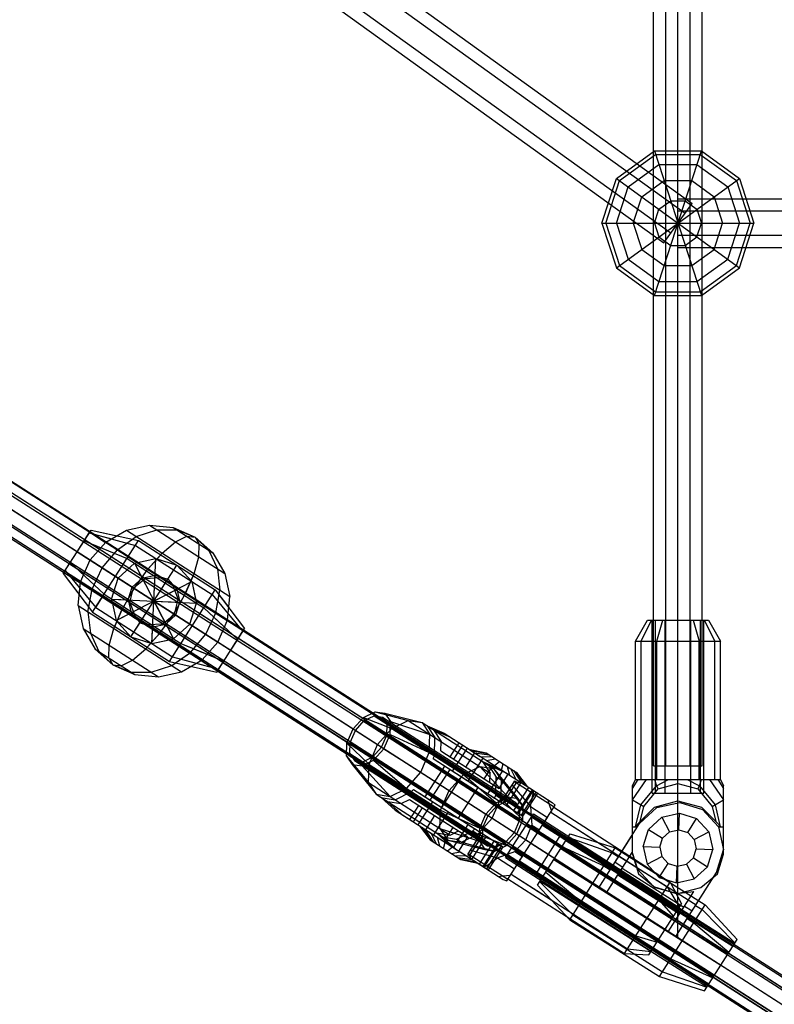
# Model space of a CAD drawing. Extents: x -3799 to 7300, y -6360 to 6586.
# Drawn here: x -1129 to -881, y -687 to -363 of the extents above; entities that cross this region are included whole.
import ezdxf

# ---------------------------------------------------------------- set-up
doc = ezdxf.new("R2010")
doc.units = 0

msp = doc.modelspace()

# ---------------------------------------------------------------- linework, layer by layer
at = {"color": 0}
for p, q in [((-920.527488, -406.423078), (-920.527488, 608.492238)), ((-916.527488, -608.492238), (-916.527488, 608.492238)), ((-908.527488, -608.492238), (-908.527488, 608.492238)), ((-916.527488, -608.492238), (-916.527488, 560.55821)), ((-908.527488, -608.492238), (-908.527488, 560.55821)), ((-912.527488, -420.14213), (-912.527488, 434)), ((-904.527488, -406.423078), (-904.527488, 406.423078)), ((-1902.049673, -21.276159), (-131.878169, -1155.761822)), ((-1904.208014, -24.643883), (-134.036511, -1159.129545)), ((-1904.199516, -24.64933), (-154.310341, -1146.136245)), ((-1908.524697, -31.37933), (-138.353193, -1165.864993)), ((-1910.683038, -34.747054), (-140.511535, -1169.232716)), ((-1870.522172, -46.232811), (-167.705356, -1137.55151)), ((-1874.855851, -52.957365), (-138.361692, -1165.859546)), ((-1838.263264, -62.156247), (-165.538517, -1134.189233)), ((-1842.137843, -68.191523), (-98.073117, -1187.861178)), ((-1842.137843, -68.191523), (-75.111674, -1202.602162)), ((-1844.74615, -72.254379), (-172.039036, -1144.276064)), ((-1800.266992, -89.484227), (-99.124602, -1181.598231)), ((-1796.764717, -88.279133), (-99.720621, -1177.76208)), ((-1796.764717, -88.279133), (-104.789367, -1174.508002)), ((-1794.014116, -93.498502), (-106.359397, -1176.953575)), ((-1805.347717, -97.398269), (-104.205327, -1189.512273)), ((-1804.985502, -101.084322), (-107.941406, -1190.567269)), ((-1799.094841, -101.412544), (-111.440122, -1184.867618)), ((-1792.181585, -110.69348), (-174.205876, -1147.638342)), ((-1114.330676, -274.843835), (-907.85305, -423.507725)), ((-1516.927508, -276.972847), (-111.595655, -1179.179863)), ((-1508.460939, -276.820384), (-111.595655, -1173.591958)), ((-1116.340803, -278.325478), (-910.190269, -426.753863)), ((-1513.541663, -284.734426), (-112.361131, -1184.27634)), ((-1515.111694, -287.18), (-112.361131, -1187.729855)), ((-1120.361059, -285.288764), (-914.864707, -433.246137)), ((-1122.371186, -288.770407), (-917.201926, -436.492275)), ((-932.752913, -415.305369), (-920.252913, -406.223587)), ((-931.76301, -416.024575), (-919.874804, -407.387288)), ((-920.527488, -608.492238), (-920.527488, -406.423078)), ((-920.252913, -453.776413), (-904.802063, -406.223587)), ((-920.252913, -406.223587), (-904.802063, -453.776413)), ((-920.252913, -406.223587), (-904.802063, -406.223587)), ((-919.874804, -407.387288), (-905.180172, -407.387288)), ((-905.180172, -407.387288), (-893.291966, -416.024575)), ((-904.802063, -406.223587), (-892.302063, -415.305369)), ((-904.527488, -608.492238), (-904.527488, -406.423078)), ((-928.8902, -418.111794), (-918.777488, -410.764478)), ((-918.777488, -410.764478), (-906.277488, -410.764478)), ((-906.277488, -410.764478), (-896.164775, -418.111794)), ((-937.527488, -430), (-932.752913, -415.305369)), ((-936.303901, -430), (-931.76301, -416.024575)), ((-932.752913, -415.305369), (-892.302063, -444.694631)), ((-932.752913, -444.694631), (-892.302063, -415.305369)), ((-924.415694, -421.362712), (-917.068379, -416.024575)), ((-917.068379, -416.024575), (-907.986597, -416.024575)), ((-907.986597, -416.024575), (-900.639281, -421.362712)), ((-893.291966, -416.024575), (-888.751075, -430)), ((-892.302063, -415.305369), (-887.527488, -430)), ((-932.752913, -430), (-928.8902, -418.111794)), ((-912.527488, -664.992521), (-912.527488, -420.14213)), ((-896.164775, -418.111794), (-892.302063, -430)), ((-927.222119, -430), (-924.415694, -421.362712)), ((-918.777488, -425.459109), (-914.914775, -422.652684)), ((-917.201926, -436.492275), (-907.85305, -423.507725)), ((-914.914775, -422.652684), (-910.1402, -422.652684)), ((-912.527488, -422), (-162.527488, -422)), ((-910.1402, -422.652684), (-906.277488, -425.459109)), ((-900.639281, -421.362712), (-897.832857, -430)), ((-920.252913, -430), (-918.777488, -425.459109)), ((-912.527488, -426), (-162.527488, -426)), ((-906.277488, -425.459109), (-904.802063, -430)), ((-937.527488, -430), (-887.527488, -430)), ((-937.527488, -430), (-932.752913, -444.694631)), ((-936.303901, -430), (-931.76301, -443.975425)), ((-932.752913, -430), (-928.8902, -441.888206)), ((-927.222119, -430), (-924.415694, -438.637288)), ((-920.252913, -430), (-918.777488, -434.540891)), ((-906.277488, -434.540891), (-904.802063, -430)), ((-900.639281, -438.637288), (-897.832857, -430)), ((-896.164775, -441.888206), (-892.302063, -430)), ((-893.291966, -443.975425), (-888.751075, -430)), ((-892.302063, -444.694631), (-887.527488, -430)), ((-912.527488, -438), (-912.527488, -434)), ((-912.527488, -434), (-162.527488, -434)), ((-918.777488, -434.540891), (-914.914775, -437.347316)), ((-910.1402, -437.347316), (-906.277488, -434.540891)), ((-924.415694, -438.637288), (-917.068379, -443.975425)), ((-914.914775, -437.347316), (-910.1402, -437.347316)), ((-912.527488, -438), (-162.527488, -438)), ((-907.986597, -443.975425), (-900.639281, -438.637288)), ((-928.8902, -441.888206), (-918.777488, -449.235522)), ((-906.277488, -449.235522), (-896.164775, -441.888206)), ((-932.752913, -444.694631), (-920.252913, -453.776413)), ((-931.76301, -443.975425), (-919.874804, -452.612712)), ((-917.068379, -443.975425), (-907.986597, -443.975425)), ((-905.180172, -452.612712), (-893.291966, -443.975425)), ((-904.802063, -453.776413), (-892.302063, -444.694631)), ((-918.777488, -449.235522), (-906.277488, -449.235522)), ((-919.874804, -452.612712), (-905.180172, -452.612712)), ((-920.252913, -453.776413), (-904.802063, -453.776413)), ((-1114.761978, -545.25941), (-1105.577893, -530.953727)), ((-1105.577893, -530.953727), (-1097.116815, -532.839373)), ((-1105.577893, -530.953727), (-1089.983909, -534.429022)), ((-1100.759134, -534.967773), (-1094.005893, -531.021497)), ((-1094.005893, -531.021497), (-1086.363713, -529.355232)), ((-1094.005893, -531.021497), (-1059.966067, -552.874677)), ((-1090.755379, -533.10829), (-1084.002076, -530.871376)), ((-1086.363713, -529.355232), (-1061.632331, -545.232497)), ((-1086.363713, -529.355232), (-1078.580663, -530.132084)), ((-1084.002076, -530.871376), (-1077.339077, -530.929168)), ((-1078.580663, -530.132084), (-1071.418604, -533.276008)), ((-1078.580663, -530.132084), (-1065.578607, -538.479256)), ((-1077.339077, -530.929168), (-1071.418604, -533.276008)), ((-1110.169935, -538.106568), (-1106.059543, -531.703974)), ((-1110.169935, -538.106568), (-1106.19311, -531.912026)), ((-1107.629573, -534.149547), (-1102.795289, -537.253103)), ((-1106.19311, -531.912026), (-1090.997208, -536.007397)), ((-1106.19311, -531.912026), (-1105.404349, -532.124601)), ((-1106.19311, -531.912026), (-1098.895518, -533.878763)), ((-1106.059543, -531.703974), (-1100.837918, -535.056198)), ((-1096.937925, -537.420945), (-1090.755379, -533.10829)), ((-1096.820988, -537.339375), (-1092.003513, -533.97893)), ((-1077.819231, -534.840692), (-1074.088563, -533.015961)), ((-1074.088563, -533.015961), (-1071.418604, -533.276008)), ((-1071.418604, -533.276008), (-1066.820193, -537.682172)), ((-1071.418604, -533.276008), (-1070.070707, -535.595379)), ((-1071.418604, -533.276008), (-1065.578607, -538.479256)), ((-1107.873914, -534.530147), (-1093.765591, -540.319598)), ((-1107.873914, -534.530147), (-1102.378448, -536.785251)), ((-1105.962382, -540.80777), (-1100.759134, -534.967773)), ((-1105.110638, -557.991324), (-1089.983909, -534.429022)), ((-1101.944525, -543.387188), (-1096.937925, -537.420945)), ((-1100.759134, -534.967773), (-1060.742918, -560.657726)), ((-1090.997208, -536.007397), (-1065.751884, -552.214607)), ((-1090.997208, -536.007397), (-1072.483971, -547.892684)), ((-1089.983909, -534.429022), (-1064.738586, -550.636232)), ((-1082.245422, -538.571585), (-1077.819231, -534.840692)), ((-1070.176813, -539.747037), (-1070.070707, -535.595379)), ((-1110.169935, -538.106568), (-1101.944525, -543.387188)), ((-1110.169935, -538.106568), (-1063.886842, -567.819786)), ((-1109.106306, -547.969829), (-1105.962382, -540.80777)), ((-1093.765591, -540.319598), (-1093.300717, -539.595482)), ((-1093.765591, -540.319598), (-1068.520268, -556.526807)), ((-1093.765591, -540.319598), (-1070.940154, -554.973268)), ((-1091.345706, -541.873137), (-1084.265122, -540.32932)), ((-1086.933871, -543.843433), (-1082.245422, -538.571585)), ((-1086.838987, -543.736742), (-1082.712727, -539.097038)), ((-1085.584102, -568.298236), (-1084.265122, -540.32932)), ((-1084.265122, -540.32932), (-1077.361247, -542.532627)), ((-1071.726537, -545.324589), (-1070.176813, -539.747037)), ((-1066.820193, -537.682172), (-1063.993968, -543.716353)), ((-1065.578607, -538.479256), (-1061.632331, -545.232497)), ((-1114.146761, -544.301111), (-1112.465957, -541.682989)), ((-1112.710298, -542.063589), (-1107.876013, -545.167145)), ((-1112.465957, -541.682989), (-1108.127878, -545.740909)), ((-1112.465957, -541.682989), (-1101.328956, -552.100749)), ((-1105.285097, -550.423002), (-1101.944525, -543.387188)), ((-1096.705763, -546.750413), (-1091.345706, -541.873137)), ((-1092.487976, -566.094929), (-1077.361247, -542.532627)), ((-1091.42564, -550.140192), (-1086.933871, -543.843433)), ((-1091.345706, -541.873137), (-1090.152696, -541.613018)), ((-1091.345706, -541.873137), (-1088.492185, -547.401731)), ((-1091.345706, -541.873137), (-1078.503518, -566.754419)), ((-1077.361247, -542.532627), (-1072.483971, -547.892684)), ((-1063.993968, -543.716353), (-1063.216581, -550.787884)), ((-1114.761978, -545.25941), (-1114.280328, -544.509163)), ((-1114.761978, -545.25941), (-1114.573533, -544.965876)), ((-1114.761978, -545.25941), (-1109.525296, -552.167569)), ((-1114.761978, -545.25941), (-1105.110638, -557.991324)), ((-1114.280328, -544.509163), (-1109.058703, -547.861387)), ((-1114.146761, -544.301111), (-1109.320685, -550.11763)), ((-1114.146761, -544.301111), (-1104.097339, -556.412949)), ((-1098.90907, -553.654288), (-1096.705763, -546.750413)), ((-1097.547274, -546.210173), (-1072.30195, -562.417383)), ((-1096.705763, -546.750413), (-1092.077454, -549.721735)), ((-1096.705763, -546.750413), (-1077.77177, -558.905821)), ((-1092.077454, -549.721735), (-1088.823133, -546.760531)), ((-1091.656698, -549.991855), (-1087.830622, -546.860248)), ((-1088.823133, -546.760531), (-1084.524207, -545.823214)), ((-1087.830622, -546.860248), (-1082.894548, -546.575636)), ((-1084.924612, -554.313778), (-1084.496607, -545.23795)), ((-1084.564231, -546.671909), (-1084.510759, -545.538047)), ((-1084.524207, -545.823214), (-1080.332569, -547.160936)), ((-1083.61418, -546.113641), (-1082.650227, -546.421277)), ((-1080.814219, -547.911183), (-1080.332569, -547.160936)), ((-1080.332569, -547.160936), (-1077.371365, -550.415257)), ((-1080.332569, -547.160936), (-1078.014259, -549.708726)), ((-1074.568181, -551.782066), (-1071.726537, -545.324589)), ((-1074.506024, -551.640818), (-1072.009768, -545.968216)), ((-1061.632331, -545.232497), (-1059.966067, -552.874677)), ((-1109.883157, -555.752879), (-1109.106306, -547.969829)), ((-1109.106306, -547.969829), (-1069.09009, -573.659783)), ((-1106.632643, -557.839672), (-1105.285097, -550.423002)), ((-1097.365253, -560.734872), (-1072.483971, -547.892684)), ((-1095.281043, -556.84549), (-1091.42564, -550.140192)), ((-1093.415176, -553.913373), (-1092.077454, -549.721735)), ((-1092.911346, -554.77429), (-1091.656698, -549.991855)), ((-1084.924612, -554.313778), (-1076.843454, -550.142781)), ((-1078.73389, -549.246731), (-1076.937877, -553.853266)), ((-1077.371365, -550.415257), (-1076.434048, -554.714183)), ((-1072.483971, -547.892684), (-1070.940154, -554.973268)), ((-1072.483971, -547.892684), (-1071.123462, -554.132539)), ((-1106.3606, -556.342391), (-1105.365775, -550.867038)), ((-1104.097339, -556.412949), (-1101.657666, -552.612768)), ((-1101.328956, -552.100749), (-1076.083632, -568.307958)), ((-1101.328956, -552.100749), (-1078.503518, -566.754419)), ((-1098.90907, -553.654288), (-1092.694406, -553.947364)), ((-1098.90907, -553.654288), (-1097.365253, -560.734872)), ((-1098.90907, -553.654288), (-1070.940154, -554.973268)), ((-1098.90907, -553.654288), (-1098.56671, -555.224493)), ((-1079.865315, -574.198534), (-1064.738586, -550.636232)), ((-1078.423584, -558.487364), (-1074.568181, -551.782066)), ((-1065.751884, -552.214607), (-1056.22409, -563.697766)), ((-1065.751884, -552.214607), (-1055.702463, -564.326445)), ((-1064.738586, -550.636232), (-1060.323928, -556.459987)), ((-1064.738586, -550.636232), (-1055.087246, -563.368146)), ((-1064.564127, -558.204554), (-1063.216581, -550.787884)), ((-1064.532869, -558.032516), (-1063.488624, -552.285164)), ((-1060.742918, -560.657726), (-1059.966067, -552.874677)), ((-1109.883157, -555.752879), (-1108.216893, -563.395059)), ((-1109.883157, -555.752879), (-1075.843331, -577.606059)), ((-1104.097339, -556.412949), (-1085.584102, -568.298236)), ((-1104.097339, -556.412949), (-1078.852016, -572.620159)), ((-1098.122687, -563.302967), (-1095.281043, -556.84549)), ((-1093.415176, -553.913373), (-1092.477858, -558.212299)), ((-1092.911346, -554.77429), (-1091.115334, -559.380825)), ((-1084.924612, -554.313778), (-1081.026091, -561.867024)), ((-1084.924612, -554.313778), (-1076.434048, -554.714183)), ((-1084.924612, -554.313778), (-1081.357039, -561.225824)), ((-1078.192526, -558.6357), (-1076.937877, -553.853266)), ((-1077.77177, -558.905821), (-1076.434048, -554.714183)), ((-1073.143461, -561.877142), (-1070.940154, -554.973268)), ((-1071.123462, -554.132539), (-1060.790521, -560.766169)), ((-1068.520268, -556.526807), (-1068.042782, -555.783046)), ((-1068.520268, -556.526807), (-1061.721346, -562.886647)), ((-1068.520268, -556.526807), (-1057.383267, -566.944567)), ((-1106.632643, -557.839672), (-1105.855256, -564.911202)), ((-1105.110638, -557.991324), (-1079.865315, -574.198534)), ((-1097.839456, -562.65934), (-1095.447435, -557.223606)), ((-1097.365253, -560.734872), (-1091.722855, -557.822613)), ((-1092.477858, -558.212299), (-1089.516655, -561.46662)), ((-1092.477858, -558.212299), (-1090.481594, -560.406165)), ((-1082.915353, -564.784122), (-1078.423584, -558.487364)), ((-1082.018602, -561.767308), (-1078.192526, -558.6357)), ((-1081.026091, -561.867024), (-1077.77177, -558.905821)), ((-1067.904699, -565.240368), (-1064.564127, -558.204554)), ((-1108.216893, -563.395059), (-1104.270617, -570.1483)), ((-1108.216893, -563.395059), (-1083.485511, -579.272323)), ((-1099.672411, -568.880519), (-1098.122687, -563.302967)), ((-1097.365253, -560.734872), (-1092.487976, -566.094929)), ((-1092.487976, -566.094929), (-1089.035005, -560.716372)), ((-1089.516655, -561.46662), (-1085.325017, -562.804342)), ((-1088.142808, -561.90507), (-1086.235044, -562.513915)), ((-1086.954676, -562.05192), (-1082.018602, -561.767308)), ((-1085.584102, -568.298236), (-1085.284993, -561.955647)), ((-1085.325017, -562.804342), (-1081.026091, -561.867024)), ((-1078.503518, -566.754419), (-1073.143461, -561.877142)), ((-1064.271331, -577.673829), (-1055.087246, -563.368146)), ((-1063.886842, -567.819786), (-1060.742918, -560.657726)), ((-926.527488, -567.55821), (-922.527488, -560.55821)), ((-924.651844, -567.55821), (-921.187742, -560.55821)), ((-922.527488, -560.55821), (-902.527488, -560.55821)), ((-921.027488, -560.55821), (-919.888704, -560.55821)), ((-921.027488, -617.55821), (-921.027488, -560.55821)), ((-919.888704, -617.55821), (-919.888704, -560.55821)), ((-919.527488, -567.55821), (-917.527488, -560.55821)), ((-916.777488, -617.55821), (-916.777488, -560.55821)), ((-912.527488, -560.55821), (-908.277488, -560.55821)), ((-912.527488, -617.55821), (-912.527488, -560.55821)), ((-908.277488, -617.55821), (-908.277488, -560.55821)), ((-907.527488, -560.55821), (-905.527488, -567.55821)), ((-905.166272, -560.55821), (-904.027488, -560.55821)), ((-905.166272, -617.55821), (-905.166272, -560.55821)), ((-904.027488, -617.55821), (-904.027488, -560.55821)), ((-903.867234, -560.55821), (-900.403132, -567.55821)), ((-902.527488, -560.55821), (-898.527488, -567.55821)), ((-1105.855256, -564.911202), (-1103.029031, -570.945384)), ((-1092.487976, -566.094929), (-1085.584102, -568.298236)), ((-1087.603802, -570.055971), (-1082.915353, -564.784122)), ((-1087.136497, -569.530517), (-1083.182257, -565.084239)), ((-1085.584102, -568.298236), (-1078.503518, -566.754419)), ((-1076.744104, -565.153475), (-1067.053935, -571.374453)), ((-1072.911299, -571.206611), (-1067.904699, -565.240368)), ((-1059.679289, -570.520987), (-1055.568896, -564.118393)), ((-1059.679289, -570.520987), (-1055.702463, -564.326445)), ((-1057.138926, -566.563966), (-952.583475, -633.687373)), ((-1055.568896, -564.118393), (-956.788867, -627.534045)), ((-1099.778517, -573.032177), (-1099.672411, -568.880519)), ((-1085.584102, -568.298236), (-1079.344248, -566.937728)), ((-1079.344248, -566.937728), (-1069.011306, -573.571358)), ((-1078.852016, -572.620159), (-1076.412343, -568.819977)), ((-1076.083632, -568.307958), (-1061.97531, -574.097408)), ((-1076.083632, -568.307958), (-1067.470776, -571.842305)), ((-1069.09009, -573.659783), (-1063.886842, -567.819786)), ((-1059.679289, -570.520987), (-1057.383267, -566.944567)), ((-926.527488, -567.55821), (-898.527488, -567.55821)), ((-926.527488, -613.05821), (-926.527488, -567.55821)), ((-924.651844, -613.05821), (-924.651844, -567.55821)), ((-919.527488, -613.05821), (-919.527488, -567.55821)), ((-905.527488, -613.05821), (-905.527488, -567.55821)), ((-900.403132, -613.05821), (-900.403132, -567.55821)), ((-898.527488, -613.05821), (-898.527488, -567.55821)), ((-1104.270617, -570.1483), (-1098.43062, -575.351547)), ((-1104.270617, -570.1483), (-1091.268561, -578.495472)), ((-1103.029031, -570.945384), (-1098.43062, -575.351547)), ((-1099.778517, -573.032177), (-1098.43062, -575.351547)), ((-1092.029993, -573.786863), (-1087.603802, -570.055971)), ((-1079.093845, -575.519266), (-1072.911299, -571.206611)), ((-1078.852016, -572.620159), (-1064.444875, -576.502955)), ((-1078.852016, -572.620159), (-1063.656114, -576.71553)), ((-1077.845711, -574.648625), (-1073.25512, -571.446444)), ((-1059.679289, -570.520987), (-111.888464, -1178.991883)), ((-1098.43062, -575.351547), (-1095.760661, -575.611595)), ((-1098.43062, -575.351547), (-1092.510146, -577.698388)), ((-1098.43062, -575.351547), (-1091.268561, -578.495472)), ((-1095.760661, -575.611595), (-1092.029993, -573.786863)), ((-1085.847148, -577.756179), (-1079.093845, -575.519266)), ((-1079.865315, -574.198534), (-1064.271331, -577.673829)), ((-1075.843331, -577.606059), (-1069.09009, -573.659783)), ((-1063.656114, -576.71553), (-1061.97531, -574.097408)), ((-1062.219651, -574.478008), (-134.877613, -1169.821016)), ((-1092.510146, -577.698388), (-1085.847148, -577.756179)), ((-1091.268561, -578.495472), (-1083.485511, -579.272323)), ((-1083.485511, -579.272323), (-1075.843331, -577.606059)), ((-1064.271331, -577.673829), (-1063.789681, -576.923582)), ((-1063.789681, -576.923582), (-140.722216, -1169.522362)), ((-1019.400399, -596.379575), (-1016.020704, -592.607606)), ((-1016.020704, -592.607606), (-1012.189611, -590.717502)), ((-1016.020704, -592.607606), (-1006.613656, -596.270146)), ((-1015.768008, -593.661088), (-1012.511579, -592.0545)), ((-1012.511579, -592.0545), (-964.522965, -622.862642)), ((-1012.511579, -592.0545), (-1009.744018, -592.477981)), ((-1012.189611, -590.717502), (-1001.250126, -593.624)), ((-1012.189611, -590.717502), (-1008.933657, -591.215715)), ((-1009.744018, -592.477981), (-966.060092, -620.522563)), ((-1009.744018, -592.477981), (-1008.206891, -594.81806)), ((-1008.933657, -591.215715), (-996.69179, -594.321498)), ((-1008.933657, -591.215715), (-1007.125273, -593.968749)), ((-1018.640748, -596.867262), (-1015.768008, -593.661088)), ((-1015.768008, -593.661088), (-964.628145, -626.492297)), ((-1008.31207, -598.447715), (-1008.206891, -594.81806)), ((-1007.249013, -598.238931), (-1007.125273, -593.968749)), ((-1007.125273, -593.968749), (-994.160052, -598.175746)), ((-1006.613656, -596.270146), (-1001.250126, -593.624)), ((-1001.250126, -593.624), (-974.33427, -610.903672)), ((-1001.250126, -593.624), (-996.69179, -594.321498)), ((-996.69179, -594.321498), (-994.160052, -598.175746)), ((-996.69179, -594.321498), (-973.169676, -609.422427)), ((-995.011639, -595.400136), (-992.479901, -599.254384)), ((-995.011639, -595.400136), (-989.40706, -597.809873)), ((-1021.423108, -601.022714), (-1019.400399, -596.379575)), ((-1020.360051, -600.81393), (-1018.640748, -596.867262)), ((-1019.400399, -596.379575), (-973.642967, -625.755324)), ((-1011.345228, -601.550903), (-1006.613656, -596.270146)), ((-1010.031373, -602.394383), (-1008.31207, -598.447715)), ((-1009.271722, -602.88207), (-1007.249013, -598.238931)), ((-1007.249013, -598.238931), (-994.333288, -604.154002)), ((-1006.613656, -596.270146), (-983.091542, -611.371074)), ((-994.333288, -604.154002), (-994.160052, -598.175746)), ((-994.160052, -598.175746), (-992.479901, -599.254384)), ((-992.995458, -596.694501), (-987.390879, -599.104238)), ((-992.995458, -596.694501), (-990.46372, -600.548749)), ((-989.40706, -597.809873), (-983.348868, -601.699163)), ((-989.40706, -597.809873), (-953.886558, -620.61363)), ((-1021.546848, -605.292896), (-1021.423108, -601.022714)), ((-1021.423108, -601.022714), (-1014.177021, -608.051297)), ((-1020.46523, -604.443585), (-1020.360051, -600.81393)), ((-1020.360051, -600.81393), (-969.220187, -633.645139)), ((-1014.177021, -608.051297), (-1011.345228, -601.550903)), ((-1012.904113, -605.600557), (-1010.031373, -602.394383)), ((-992.653137, -605.232639), (-992.479901, -599.254384)), ((-990.55244, -603.610416), (-990.46372, -600.548749)), ((-987.480591, -605.582508), (-984.509269, -600.954199)), ((-986.32019, -606.327472), (-983.348868, -601.699163)), ((-1021.546848, -605.292896), (-1014.350257, -614.029552)), ((-1021.546848, -605.292896), (-1019.738464, -608.04593)), ((-1020.46523, -604.443585), (-972.476617, -635.251727)), ((-1020.46523, -604.443585), (-1018.928103, -606.783664)), ((-1016.160542, -607.207145), (-1012.904113, -605.600557)), ((-1012.651416, -606.654039), (-1009.271722, -602.88207)), ((-1009.271722, -602.88207), (-997.165081, -610.654395)), ((-997.165081, -610.654395), (-994.333288, -604.154002)), ((-994.333288, -604.154002), (-992.653137, -605.232639)), ((-993.057679, -606.161267), (-992.653137, -605.232639)), ((-990.55244, -603.610416), (-971.351141, -615.937431)), ((-987.480591, -605.582508), (-976.239284, -612.799299)), ((-986.672716, -610.260341), (-981.810553, -602.686744)), ((-982.297476, -608.910008), (-979.326155, -604.281699)), ((-981.334887, -602.992116), (-980.637717, -603.439691)), ((-981.334887, -602.992116), (-975.660596, -604.258268)), ((-981.334887, -602.992116), (-977.553636, -605.419636)), ((-980.637717, -603.439691), (-975.296855, -604.491786)), ((-979.458342, -604.196837), (-974.681529, -604.886818)), ((-977.553636, -605.419636), (-973.687769, -605.5248)), ((-975.660596, -604.258268), (-965.637737, -610.692829)), ((-1019.738464, -608.04593), (-1011.818519, -617.8838)), ((-1019.738464, -608.04593), (-1016.48251, -608.544143)), ((-1018.928103, -606.783664), (-975.244178, -634.828246)), ((-1018.928103, -606.783664), (-1016.160542, -607.207145)), ((-1016.48251, -608.544143), (-1012.651416, -606.654039)), ((-1016.48251, -608.544143), (-1007.260183, -618.581298)), ((-1014.350257, -614.029552), (-1014.177021, -608.051297)), ((-1014.177021, -608.051297), (-990.654907, -623.152225)), ((-1012.651416, -606.654039), (-1001.896653, -615.935153)), ((-995.697356, -618.726692), (-989.214472, -608.628562)), ((-993.057679, -606.161267), (-963.548393, -625.105892)), ((-993.057679, -606.161267), (-978.16209, -615.724065)), ((-989.214472, -608.628562), (-988.274414, -609.232069)), ((-983.091542, -611.371074), (-977.728012, -608.724929)), ((-981.523877, -613.565837), (-976.661714, -605.99224)), ((-977.728012, -608.724929), (-973.169676, -609.422427)), ((-977.728012, -608.724929), (-968.505686, -618.762083)), ((-976.866008, -607.049424), (-974.33427, -610.903672)), ((-976.866008, -607.049424), (-971.26143, -609.45916)), ((-976.239284, -612.799299), (-973.267963, -608.170989)), ((-975.510898, -606.73105), (-972.621993, -606.209016)), ((-975.510898, -606.73105), (-968.379819, -611.309121)), ((-974.849827, -608.343789), (-969.245249, -610.753526)), ((-974.849827, -608.343789), (-972.318089, -612.198037)), ((-972.909022, -608.401425), (-971.264493, -607.080516)), ((-970.550272, -609.915716), (-970.03384, -607.870581)), ((-968.67634, -608.742081), (-967.948396, -611.58609)), ((-920.527488, -608.492238), (-904.527488, -608.492238)), ((-912.527488, -613.05821), (-912.527488, -608.492238)), ((-1001.896653, -615.935153), (-997.165081, -610.654395)), ((-994.00624, -619.812369), (-987.523356, -609.71424)), ((-990.227535, -622.238254), (-983.744652, -612.140125)), ((-990.159892, -610.101206), (-972.084082, -621.70567)), ((-987.823114, -616.651831), (-983.091542, -611.371074)), ((-984.942453, -611.37115), (-983.358523, -612.388015)), ((-983.091542, -611.371074), (-972.336779, -620.652188)), ((-975.053494, -617.719748), (-970.191332, -610.146151)), ((-974.422991, -613.965338), (-974.33427, -610.903672)), ((-973.169676, -609.422427), (-965.249732, -619.260296)), ((-973.169676, -609.422427), (-970.637938, -613.276675)), ((-971.351141, -615.937431), (-968.379819, -611.309121)), ((-971.26143, -609.45916), (-969.245249, -610.753526)), ((-967.948396, -611.58609), (-960.208048, -616.555305)), ((-967.610563, -609.426297), (-965.905658, -612.897505)), ((-966.616804, -610.064279), (-964.000953, -614.120304)), ((-966.001478, -610.459312), (-962.821577, -614.877449)), ((-965.637737, -610.692829), (-962.124407, -615.325025)), ((-1014.350257, -614.029552), (-1011.818519, -617.8838)), ((-1014.350257, -614.029552), (-987.434402, -631.309224)), ((-972.491326, -618.176293), (-972.318089, -612.198037)), ((-972.318089, -612.198037), (-970.637938, -613.276675)), ((-970.811175, -619.25493), (-970.637938, -613.276675)), ((-970.701234, -620.51385), (-966.179022, -613.46978)), ((-970.637938, -613.276675), (-963.441347, -622.013331)), ((-970.070101, -620.91903), (-965.53544, -613.855568)), ((-969.832284, -619.16032), (-966.302525, -613.662155)), ((-968.995302, -621.609038), (-964.13314, -614.035441)), ((-967.061298, -614.844065), (-961.101532, -621.923394)), ((-966.302525, -613.662155), (-953.259107, -622.03588)), ((-966.179022, -613.46978), (-965.53544, -613.855568)), ((-965.905658, -612.897505), (-964.13314, -614.035441)), ((-965.53544, -613.855568), (-964.346875, -613.898225)), ((-962.124407, -615.325025), (-960.433716, -616.410429)), ((-927.527488, -615.05821), (-926.527488, -613.05821)), ((-927.527488, -615.989134), (-925.596564, -613.05821)), ((-927.527488, -619.718464), (-922.867234, -613.05821)), ((-927.527488, -628.55821), (-927.527488, -615.05821)), ((-926.527488, -613.05821), (-925.596564, -613.05821)), ((-926.527488, -613.05821), (-898.527488, -613.05821)), ((-924.774937, -621.307651), (-919.598556, -615.13127)), ((-924.73022, -613.05821), (-924.651844, -613.05821)), ((-924.451161, -613.05821), (-920.218087, -613.05821)), ((-920.218087, -613.05821), (-919.598556, -615.13127)), ((-919.598556, -615.13127), (-915.593844, -613.05821)), ((-919.598556, -615.13127), (-919.03956, -616.099478)), ((-919.03956, -616.099478), (-912.527488, -614.354573)), ((-912.527488, -613.05821), (-909.461132, -613.05821)), ((-912.527488, -614.354573), (-906.015415, -616.099478)), ((-909.461132, -613.05821), (-905.45642, -615.13127)), ((-906.015415, -616.099478), (-905.45642, -615.13127)), ((-905.45642, -615.13127), (-904.836889, -613.05821)), ((-905.45642, -615.13127), (-900.280039, -621.307651)), ((-905.166272, -617.55821), (-905.166272, -613.05821)), ((-904.836889, -613.05821), (-902.187742, -613.05821)), ((-902.187742, -613.05821), (-897.527488, -619.718464)), ((-900.603814, -613.05821), (-900.403132, -613.05821)), ((-900.324755, -613.05821), (-899.458412, -613.05821)), ((-899.458412, -613.05821), (-897.527488, -615.989134)), ((-898.527488, -613.05821), (-897.527488, -615.05821)), ((-897.527488, -637.55821), (-897.527488, -615.05821)), ((-1011.818519, -617.8838), (-1007.260183, -618.581298)), ((-1011.818519, -617.8838), (-988.296405, -632.984729)), ((-1007.260183, -618.581298), (-1001.896653, -615.935153)), ((-1007.260183, -618.581298), (-1005.580032, -619.659936)), ((-1005.580032, -619.659936), (-1000.216502, -617.01379)), ((-1001.896653, -615.935153), (-1000.216502, -617.01379)), ((-1000.216502, -617.01379), (-999.540563, -616.259396)), ((-999.540563, -616.259396), (-970.031277, -635.204022)), ((-997.524382, -617.553762), (-984.644974, -625.822194)), ((-994.751935, -617.254048), (-976.676125, -628.858512)), ((-990.654907, -623.152225), (-987.823114, -616.651831)), ((-987.823114, -616.651831), (-975.716473, -624.424157)), ((-984.757715, -625.749816), (-978.274832, -615.651687)), ((-974.912049, -617.810555), (-972.895867, -619.10492)), ((-972.895867, -619.10492), (-972.491326, -618.176293)), ((-972.491326, -618.176293), (-970.811175, -619.25493)), ((-972.479114, -617.754885), (-968.827653, -620.099082)), ((-966.510904, -623.203994), (-961.648741, -615.630397)), ((-965.295879, -623.984026), (-960.433716, -616.410429)), ((-964.972589, -624.191575), (-960.110426, -616.617978)), ((-964.063236, -624.775369), (-959.201073, -617.201772)), ((-963.548393, -625.105892), (-958.68623, -617.532295)), ((-961.101532, -621.923394), (-960.2011, -617.579199)), ((-960.208048, -616.555305), (-960.2011, -617.579199)), ((-960.110426, -616.617978), (-958.68623, -617.532295)), ((-923.806728, -621.866646), (-919.03956, -616.099478)), ((-921.027488, -617.55821), (-904.027488, -617.55821)), ((-906.015415, -616.099478), (-901.248247, -621.866646)), ((-1010.138368, -618.962438), (-1005.580032, -619.659936)), ((-1010.138368, -618.962438), (-1005.61427, -623.055196)), ((-1008.122187, -620.256803), (-1003.598089, -624.349561)), ((-1008.122187, -620.256803), (-1003.563851, -620.954301)), ((-1003.563851, -620.954301), (-1000.817006, -619.599121)), ((-1000.817006, -619.599121), (-981.615707, -631.926135)), ((-1000.716478, -626.199522), (-997.745157, -621.571213)), ((-998.017763, -627.932067), (-993.1556, -620.35847)), ((-997.745157, -621.571213), (-986.50385, -628.788003)), ((-991.425337, -621.469279), (-989.841407, -622.486144)), ((-975.716473, -624.424157), (-972.336779, -620.652188)), ((-974.956822, -624.911844), (-972.084082, -621.70567)), ((-973.642967, -625.755324), (-970.811175, -619.25493)), ((-972.336779, -620.652188), (-968.505686, -618.762083)), ((-972.084082, -621.70567), (-968.827653, -620.099082)), ((-970.811175, -619.25493), (-963.565088, -626.283513)), ((-970.701234, -620.51385), (-968.995302, -621.609038)), ((-969.201151, -619.5655), (-969.002922, -619.256727)), ((-968.880009, -646.367935), (-952.918509, -621.505343)), ((-968.827653, -620.099082), (-966.060092, -620.522563)), ((-968.505686, -618.762083), (-965.249732, -619.260296)), ((-966.060092, -620.522563), (-964.522965, -622.862642)), ((-965.249732, -619.260296), (-963.441347, -622.013331)), ((-955.354914, -619.670962), (-955.003609, -620.915929)), ((-955.003609, -620.915929), (-954.131475, -623.394732)), ((-953.886558, -620.61363), (-952.918509, -621.505343)), ((-927.527488, -619.718464), (-923.806728, -621.866646)), ((-926.449769, -628.55821), (-924.774937, -621.307651)), ((-920.277488, -622.134816), (-912.527488, -620.05821)), ((-919.500119, -622.277306), (-911.925511, -620.570294)), ((-912.527488, -620.05821), (-904.777488, -622.134816)), ((-911.925511, -620.570294), (-904.512203, -622.879283)), ((-901.248247, -621.866646), (-897.527488, -619.718464)), ((-900.280039, -621.307651), (-898.605207, -628.55821)), ((-897.527488, -637.424236), (-897.527488, -619.718464)), ((-1005.61427, -623.055196), (-999.556078, -626.944486)), ((-1005.61427, -623.055196), (-970.093768, -645.858953)), ((-999.556078, -626.944486), (-996.584756, -622.316177)), ((-995.533364, -629.527023), (-992.562042, -624.898713)), ((-992.868924, -631.237563), (-988.006761, -623.663966)), ((-990.828143, -629.130481), (-990.654907, -623.152225)), ((-990.654907, -623.152225), (-977.739182, -629.067295)), ((-977.739182, -629.067295), (-975.716473, -624.424157)), ((-976.676125, -628.858512), (-974.956822, -624.911844)), ((-969.278101, -638.658399), (-960.094015, -624.352716)), ((-964.972589, -624.191575), (-964.063236, -624.775369)), ((-964.628145, -626.492297), (-964.522965, -622.862642)), ((-964.426929, -622.630496), (-964.226315, -622.318008)), ((-963.565088, -626.283513), (-963.441347, -622.013331)), ((-961.101532, -621.923394), (-960.569174, -627.997256)), ((-961.101532, -621.923394), (-955.496856, -625.521531)), ((-961.101532, -621.923394), (-960.837589, -624.934811)), ((-960.094015, -624.352716), (-912.1279, -655.146414)), ((-954.349193, -623.733863), (-916.060453, -648.314798)), ((-954.349193, -623.733863), (-923.631418, -643.454324)), ((-953.335895, -622.155488), (-915.047154, -646.736423)), ((-925.950882, -627.80821), (-920.277488, -622.134816)), ((-925.206415, -627.542925), (-919.500119, -622.277306)), ((-924.927647, -626.784976), (-923.806728, -621.866646)), ((-917.873171, -625.376184), (-912.065972, -624.067475)), ((-912.286697, -629.563044), (-912.065972, -624.067475)), ((-912.065972, -624.067475), (-906.382436, -625.837699)), ((-904.777488, -622.134816), (-900.127329, -626.784976)), ((-904.777488, -622.134816), (-899.104094, -627.80821)), ((-904.512203, -622.879283), (-899.246584, -628.58558)), ((-901.248247, -621.866646), (-900.127329, -626.784976)), ((-997.542097, -628.237439), (-993.760846, -630.664959)), ((-997.542097, -628.237439), (-994.028767, -632.869635)), ((-986.398541, -635.391475), (-981.536378, -627.817878)), ((-981.394932, -627.908684), (-979.378751, -629.20305)), ((-978.374539, -631.036081), (-973.642967, -625.755324)), ((-966.347447, -630.438965), (-964.628145, -626.492297)), ((-965.587797, -630.926652), (-963.565088, -626.283513)), ((-962.582281, -632.856159), (-960.569174, -627.997256)), ((-962.390036, -627.929137), (-914.423922, -658.722835)), ((-960.709232, -625.311015), (-912.743118, -656.104713)), ((-960.569174, -627.997256), (-958.10277, -629.580659)), ((-957.275601, -628.292211), (-957.117577, -628.046064)), ((-957.117577, -628.046064), (-918.828836, -652.626998)), ((-957.117577, -628.046064), (-932.120367, -644.093988)), ((-956.584437, -627.215613), (-955.496856, -625.521531)), ((-938.565224, -648.674471), (-925.206415, -627.542925)), ((-926.151844, -628.55821), (-925.950882, -627.80821)), ((-925.950882, -627.80821), (-924.927647, -626.784976)), ((-922.247999, -629.413158), (-917.873171, -625.376184)), ((-917.873171, -625.376184), (-915.31654, -630.245848)), ((-909.321374, -630.486639), (-906.382436, -625.837699)), ((-906.382436, -625.837699), (-902.345461, -630.212527)), ((-899.104094, -627.80821), (-898.903132, -628.55821)), ((-996.844926, -628.685015), (-993.665026, -633.103152)), ((-995.665551, -629.44216), (-993.0497, -633.498185)), ((-993.760846, -630.664959), (-992.05594, -634.136167)), ((-991.992737, -630.611726), (-987.434402, -631.309224)), ((-991.992737, -630.611726), (-987.468639, -634.704484)), ((-990.828143, -629.130481), (-988.296405, -632.984729)), ((-990.828143, -629.130481), (-977.862922, -633.337478)), ((-989.475172, -633.416313), (-986.50385, -628.788003)), ((-987.434402, -631.309224), (-984.687557, -629.954043)), ((-985.418221, -632.603589), (-980.05469, -629.957443)), ((-983.73807, -633.682227), (-978.374539, -631.036081)), ((-981.706331, -637.656048), (-977.184118, -630.611979)), ((-981.087647, -638.080621), (-976.552985, -631.017159)), ((-980.432765, -630.14397), (-976.781304, -632.488167)), ((-980.05469, -629.957443), (-979.378751, -629.20305)), ((-980.05469, -629.957443), (-978.374539, -631.036081)), ((-978.374539, -631.036081), (-968.967491, -634.698621)), ((-977.862922, -633.337478), (-977.739182, -629.067295)), ((-977.184118, -630.611979), (-976.552985, -631.017159)), ((-977.184118, -630.611979), (-975.478186, -631.707168)), ((-976.781304, -632.488167), (-976.676125, -628.858512)), ((-969.220187, -633.645139), (-966.347447, -630.438965)), ((-968.967491, -634.698621), (-965.587797, -630.926652)), ((-960.899259, -633.936639), (-958.10277, -629.580659)), ((-959.23423, -644.046989), (-951.013444, -631.2418)), ((-958.70083, -647.775923), (-948.013783, -630.870686)), ((-958.603238, -630.360218), (-933.589871, -646.418514)), ((-951.147011, -631.449852), (-931.927345, -643.788658)), ((-948.013783, -630.870686), (-933.197446, -635.504924)), ((-933.221701, -640.221853), (-927.527488, -631.214499)), ((-927.527488, -637.55821), (-927.527488, -628.55821)), ((-927.527488, -628.55821), (-926.151844, -628.55821)), ((-927.527488, -633.692185), (-927.527488, -631.214499)), ((-924.018223, -635.096695), (-922.247999, -629.413158)), ((-922.247999, -629.413158), (-917.599059, -632.352096)), ((-917.599059, -632.352096), (-915.31654, -630.245848)), ((-915.31654, -630.245848), (-912.286697, -629.563044)), ((-912.286697, -629.563044), (-909.321374, -630.486639)), ((-909.321374, -630.486639), (-907.215126, -632.769158)), ((-907.215126, -632.769158), (-902.345461, -630.212527)), ((-902.345461, -630.212527), (-901.036752, -636.019726)), ((-899.246584, -628.58558), (-897.539572, -636.160187)), ((-898.903132, -628.55821), (-898.605207, -628.55821)), ((-898.903132, -628.55821), (-897.527488, -628.55821)), ((-994.028767, -632.869635), (-984.005908, -639.304196)), ((-991.718108, -631.976374), (-984.587029, -636.554445)), ((-991.718108, -631.976374), (-990.990164, -634.820383)), ((-989.976556, -631.906091), (-985.452458, -635.998849)), ((-989.976556, -631.906091), (-985.418221, -632.603589)), ((-989.632664, -635.691883), (-989.116232, -633.646748)), ((-988.296405, -632.984729), (-976.054538, -636.090512)), ((-988.296405, -632.984729), (-983.73807, -633.682227)), ((-987.468639, -634.704484), (-985.452458, -635.998849)), ((-985.418221, -632.603589), (-983.73807, -633.682227)), ((-984.587029, -636.554445), (-981.615707, -631.926135)), ((-983.73807, -633.682227), (-972.798584, -636.588725)), ((-981.706331, -637.656048), (-978.053069, -631.965509)), ((-981.080956, -638.070199), (-977.421936, -632.370689)), ((-980.340349, -639.280765), (-975.478186, -631.707168)), ((-977.862922, -633.337478), (-976.054538, -636.090512)), ((-977.855951, -640.87572), (-972.993788, -633.302123)), ((-976.781304, -632.488167), (-975.244178, -634.828246)), ((-976.640926, -641.655752), (-971.778763, -634.082155)), ((-976.317635, -641.863301), (-971.455472, -634.289704)), ((-972.798584, -636.588725), (-968.967491, -634.698621)), ((-972.476617, -635.251727), (-969.220187, -633.645139)), ((-971.455472, -634.289704), (-970.546119, -634.873498)), ((-966.162153, -636.709216), (-962.582281, -632.856159)), ((-960.899259, -633.936639), (-955.123837, -637.644394)), ((-960.899259, -633.936639), (-916.719943, -662.299256)), ((-949.423823, -633.10115), (-948.815311, -632.138579)), ((-949.423823, -633.10115), (-894.481804, -667.834053)), ((-949.423823, -633.10115), (-909.273886, -658.482886)), ((-948.815311, -632.138579), (-893.873292, -666.871482)), ((-948.729679, -632.003123), (-934.199701, -637.090335)), ((-918.522654, -635.317419), (-917.599059, -632.352096)), ((-907.215126, -632.769158), (-906.532322, -635.799001)), ((-988.402011, -636.481948), (-986.757481, -635.161039)), ((-987.044511, -637.353448), (-984.155605, -636.831414)), ((-985.978734, -638.037664), (-982.112868, -638.142828)), ((-984.155605, -636.831414), (-976.415258, -641.800629)), ((-981.706331, -637.656048), (-980.824055, -636.281763)), ((-981.706331, -637.656048), (-981.080956, -638.070199)), ((-981.706331, -637.656048), (-981.087647, -638.080621)), ((-981.582828, -637.463674), (-968.539411, -645.837399)), ((-980.824055, -636.281763), (-971.906338, -638.753609)), ((-976.054538, -636.090512), (-972.798584, -636.588725)), ((-975.408282, -642.447095), (-970.546119, -634.873498)), ((-975.244178, -634.828246), (-972.476617, -635.251727)), ((-974.89344, -642.777619), (-970.031277, -635.204022)), ((-972.870163, -635.782185), (-972.647714, -635.435685)), ((-971.906338, -638.753609), (-966.162153, -636.709216)), ((-971.906338, -638.753609), (-969.058374, -637.74)), ((-968.662883, -637.7001), (-920.696769, -668.493799)), ((-966.982079, -635.081979), (-919.015965, -665.875677)), ((-966.162153, -636.709216), (-963.695749, -638.29262)), ((-963.195281, -637.51306), (-955.383369, -642.528218)), ((-953.357306, -639.323305), (-951.086309, -635.730942)), ((-951.086309, -635.730942), (-896.14429, -670.463845)), ((-951.086309, -635.730942), (-910.936372, -661.112679)), ((-950.685544, -635.096996), (-936.937912, -641.421757)), ((-948.159312, -659.172256), (-933.197446, -635.504924)), ((-936.029439, -650.277528), (-927.645448, -637.015367)), ((-934.199701, -637.090335), (-932.086546, -638.426216)), ((-933.197446, -635.504924), (-903.613282, -654.207257)), ((-931.943367, -638.199729), (-931.084291, -636.840805)), ((-927.645448, -637.015367), (-925.808392, -642.530841)), ((-927.527488, -637.424236), (-927.527488, -637.369524)), ((-927.527488, -637.55821), (-925.517869, -644.05821)), ((-924.018223, -635.096695), (-922.709515, -640.903894)), ((-924.018223, -635.096695), (-918.522654, -635.317419)), ((-918.522654, -635.317419), (-917.83985, -638.347263)), ((-907.455917, -638.764324), (-906.532322, -635.799001)), ((-906.532322, -635.799001), (-901.036752, -636.019726)), ((-902.806977, -641.703262), (-901.036752, -636.019726)), ((-899.84856, -643.573495), (-897.539572, -636.160187)), ((-899.537107, -644.05821), (-897.527488, -637.55821)), ((-984.984975, -638.675646), (-980.208162, -639.365627)), ((-984.369649, -639.070678), (-979.028787, -640.122773)), ((-984.005908, -639.304196), (-978.331616, -640.570348)), ((-982.112868, -638.142828), (-976.640926, -641.655752)), ((-981.087647, -638.080621), (-980.554085, -639.143549)), ((-981.080956, -638.070199), (-980.554085, -639.143549)), ((-980.554085, -639.143549), (-980.340349, -639.280765)), ((-975.481404, -641.380719), (-971.906338, -638.753609)), ((-971.906338, -638.753609), (-966.301662, -642.351747)), ((-969.278101, -638.658399), (-921.311986, -669.452098)), ((-967.449325, -644.139415), (-965.009652, -640.339234)), ((-964.876085, -640.131182), (-957.045895, -645.158075)), ((-964.789358, -639.996091), (-964.680942, -639.827215)), ((-964.680942, -639.827215), (-926.392201, -664.408149)), ((-964.680942, -639.827215), (-956.852873, -644.852745)), ((-964.522918, -639.581067), (-963.695749, -638.29262)), ((-953.357306, -639.323305), (-898.415287, -674.056207)), ((-953.357306, -639.323305), (-938.565224, -648.674471)), ((-953.357306, -639.323305), (-911.094215, -666.040922)), ((-934.106517, -641.621493), (-933.422427, -640.53937)), ((-933.221701, -640.221853), (-930.685915, -641.82491)), ((-931.943367, -638.199729), (-906.585512, -654.230299)), ((-927.25825, -638.429045), (-926.208209, -641.825345)), ((-922.709515, -640.903894), (-917.83985, -638.347263)), ((-922.709515, -640.903894), (-918.67254, -645.278721)), ((-918.67254, -645.278721), (-915.733602, -640.629781)), ((-917.83985, -638.347263), (-915.733602, -640.629781)), ((-915.733602, -640.629781), (-912.768279, -641.553377)), ((-912.768279, -641.553377), (-909.738436, -640.870572)), ((-909.738436, -640.870572), (-907.455917, -638.764324)), ((-909.738436, -640.870572), (-907.181804, -645.740237)), ((-907.455917, -638.764324), (-902.806977, -641.703262)), ((-976.415258, -641.800629), (-975.481404, -641.380719)), ((-976.317635, -641.863301), (-974.89344, -642.777619)), ((-970.283913, -644.717449), (-967.667043, -644.478546)), ((-967.449325, -644.139415), (-929.160584, -668.72035)), ((-967.449325, -644.139415), (-954.191791, -652.650601)), ((-956.029068, -643.549614), (-944.418845, -653.255423)), ((-955.628304, -642.915668), (-900.686285, -677.64857)), ((-955.625052, -642.910524), (-919.260306, -666.256277)), ((-936.937912, -641.421757), (-934.824758, -642.757638)), ((-936.029439, -650.277528), (-930.886642, -642.142427)), ((-936.029439, -650.277528), (-932.288972, -644.360695)), ((-932.288972, -644.360695), (-912.002688, -657.185151)), ((-931.795231, -643.579674), (-912.609551, -655.896661)), ((-930.886642, -642.142427), (-910.600358, -654.966884)), ((-925.808392, -642.530841), (-920.542773, -648.237138)), ((-925.517869, -644.05821), (-920.027488, -648.548591)), ((-913.207369, -664.705041), (-899.84856, -643.573495)), ((-912.989004, -647.048946), (-912.768279, -641.553377)), ((-907.181804, -645.740237), (-902.806977, -641.703262)), ((-905.027488, -648.548591), (-899.537107, -644.05821)), ((-971.562124, -644.916285), (-970.283913, -644.717449)), ((-970.093768, -645.858953), (-968.880009, -646.367935)), ((-968.462624, -645.71779), (-930.173883, -670.298725)), ((-957.984933, -646.643487), (-947.157057, -657.586845)), ((-957.899301, -646.50803), (-957.290789, -645.54546)), ((-957.899301, -646.50803), (-902.957282, -681.240933)), ((-957.290789, -645.54546), (-902.34877, -680.278362)), ((-957.178009, -645.367059), (-920.830336, -668.70185)), ((-933.348188, -646.036208), (-914.179581, -658.342235)), ((-930.173883, -670.298725), (-915.047154, -646.736423)), ((-918.67254, -645.278721), (-912.989004, -647.048946)), ((-915.047154, -646.736423), (-911.31754, -653.884148)), ((-912.989004, -647.048946), (-907.181804, -645.740237)), ((-906.728691, -654.456786), (-900.81644, -645.10453)), ((-958.70083, -647.775923), (-948.159312, -659.172256)), ((-920.956499, -647.788787), (-920.325594, -648.304782)), ((-920.542773, -648.237138), (-913.129465, -650.546126)), ((-920.027488, -648.548591), (-912.527488, -650.55821)), ((-920.027488, -648.548591), (-912.747207, -650.499337)), ((-918.828836, -652.626998), (-916.770768, -649.421227)), ((-916.060453, -648.314798), (-912.041325, -655.011559)), ((-916.060453, -648.314798), (-915.087269, -649.936338)), ((-915.743155, -663.101984), (-907.359164, -649.839823)), ((-913.129465, -650.546126), (-907.359164, -649.839823)), ((-912.527488, -650.55821), (-905.027488, -648.548591)), ((-944.418845, -653.255423), (-914.834681, -671.957755)), ((-922.122346, -670.714364), (-911.31754, -653.884148)), ((-918.828836, -652.626998), (-914.018742, -658.091702)), ((-918.575147, -677.874588), (-903.613282, -654.207257)), ((-903.613282, -654.207257), (-893.071764, -665.603589)), ((-915.743155, -663.101984), (-910.600358, -654.966884)), ((-913.207369, -664.705041), (-908.064572, -656.569941)), ((-910.399631, -654.649366), (-907.863846, -656.252423)), ((-906.728691, -654.456786), (-904.615537, -655.792667)), ((-904.615537, -655.792667), (-893.78766, -666.736025)), ((-948.159312, -659.172256), (-918.575147, -677.874588)), ((-947.157057, -657.586845), (-917.572893, -676.289177)), ((-916.719943, -662.299256), (-914.423922, -658.722835)), ((-913.207369, -664.705041), (-909.466903, -658.788208)), ((-909.466903, -658.788208), (-907.353748, -660.124089)), ((-907.353748, -660.124089), (-895.743525, -669.829898)), ((-929.160584, -668.72035), (-926.720911, -664.920168)), ((-926.392201, -664.408149), (-919.421145, -666.50681)), ((-903.758811, -682.508826), (-893.071764, -665.603589)), ((-930.173883, -670.298725), (-922.122346, -670.714364)), ((-929.160584, -668.72035), (-921.398562, -669.586953)), ((-914.834681, -671.957755), (-901.087049, -678.282517)), ((-898.415287, -674.056207), (-896.14429, -670.463845)), ((-917.572893, -676.289177), (-903.042914, -681.37639)), ((-918.575147, -677.874588), (-903.758811, -682.508826))]:
    msp.add_line(p, q, dxfattribs=at)

doc.saveas('drawing.dxf')
